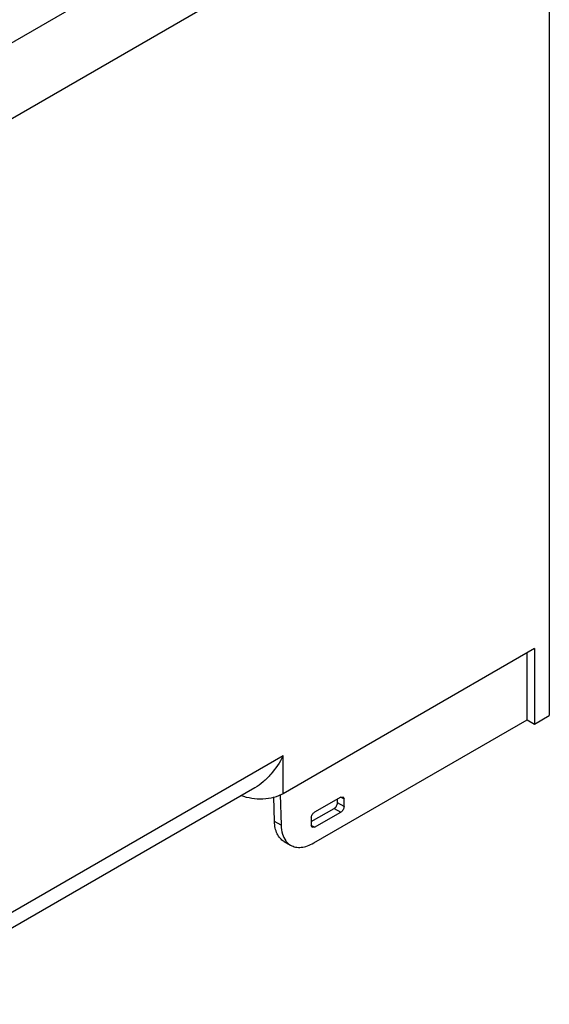
# Model space of a CAD drawing. Units: millimetres. Extents: x 34 to 265, y 42 to 376.
# Drawn here: x 151 to 265, y 49 to 261 of the extents above; entities that cross this region are included whole.
import ezdxf

# ---------------------------------------------------------------- set-up
doc = ezdxf.new("R2010")
doc.units = ezdxf.units.MM
doc.header["$LTSCALE"] = 27.206594
doc.layers.add('1', color=7, linetype='CONTINUOUS')

msp = doc.modelspace()

# ---------------------------------------------------------------- linework, layer by layer
at = {"layer": '1', "color": 7, "linetype": 'CONTINUOUS'}
for p, q in [((265.46, 331.54), (265.46, 111.08)), ((195.95, 283.24), (115.91, 237.03)), ((122.98, 224.78), (207.97, 273.86)), ((262.28, 125.58), (207.97, 94.22)), ((262.28, 125.58), (262.28, 109.25)), ((260.65, 110.19), (260.65, 124.64)), ((262.28, 109.25), (265.46, 111.08)), ((214.59, 83.59), (260.65, 110.19)), ((260.65, 110.19), (262.28, 109.25)), ((207.97, 102.39), (122.98, 53.32)), ((207.97, 94.22), (207.97, 102.39)), ((201.87, 95.49), (120.91, 48.74)), ((207.32, 94.01), (207.52, 87.39)), ((206.11, 88.21), (205.94, 93.55)), ((220.42, 93.49), (214.76, 90.22)), ((219.71, 92.26), (219.71, 93.08)), ((221.12, 91.45), (219.71, 92.26)), ((220.42, 93.49), (220.92, 93.54)), ((220.42, 93.49), (221.12, 93.08)), ((220.92, 93.54), (221.12, 93.08)), ((221.12, 91.45), (221.12, 93.08)), ((214.05, 88.18), (219, 91.04)), ((214.76, 86.96), (220.42, 90.22)), ((219, 91.04), (220.42, 90.22)), ((207.52, 87.39), (206.11, 88.21)), ((214.05, 89), (214.05, 87.37)), ((214.76, 86.96), (214.05, 87.37)), ((214.26, 86.91), (214.05, 87.37)), ((214.76, 86.96), (214.26, 86.91)), ((208.17, 83.91), (209.59, 83.1))]:
    msp.add_line(p, q, dxfattribs=at)
for points, knots in [([(207.97, 102.39), (207.25, 100.97), (205.93, 98.97), (203.74, 96.76), (202.51, 95.86), (201.87, 95.49)], [0, 0, 0, 0, 0.513486, 0.762251, 1, 1, 1, 1]), ([(207.97, 94.22), (207.35, 93.87), (205.92, 93.32), (203.6, 92.98), (201.22, 93.1), (199.68, 93.5), (198.98, 93.78)], [0, 0, 0, 0, 0.232831, 0.490362, 0.753055, 1, 1, 1, 1]), ([(219, 91.04), (219.21, 91.16), (219.54, 91.54), (219.71, 92.02), (219.71, 92.26)], [0, 0, 0, 0, 0.499998, 1, 1, 1, 1]), ([(221.12, 91.45), (221.12, 91.21), (220.96, 90.73), (220.63, 90.34), (220.42, 90.22)], [0, 0, 0, 0, 0.500002, 1, 1, 1, 1]), ([(214.05, 89), (214.05, 89.24), (214.22, 89.72), (214.55, 90.1), (214.76, 90.22)], [0, 0, 0, 0, 0.500002, 1, 1, 1, 1]), ([(208.17, 83.91), (207.86, 84.09), (207.27, 84.58), (206.62, 85.59), (206.22, 86.83), (206.12, 87.73), (206.11, 88.21)], [0, 0, 0, 0, 0.219722, 0.453683, 0.712341, 1, 1, 1, 1]), ([(207.52, 87.39), (207.54, 86.76), (207.7, 85.57), (208.21, 84.46), (208.55, 84.03)], [0, 0, 0, 0, 0.536185, 1, 1, 1, 1]), ([(208.55, 84.03), (208.62, 83.93), (208.92, 83.57), (209.29, 83.27), (209.59, 83.1)], [0, 0, 0, 0, 0.256491, 1, 1, 1, 1]), ([(209.59, 83.1), (209.92, 82.91), (210.68, 82.63), (211.93, 82.6), (213.28, 82.92), (214.15, 83.34), (214.59, 83.59)], [0, 0, 0, 0, 0.217785, 0.450915, 0.710284, 1, 1, 1, 1])]:
    msp.add_open_spline(points, degree=3, knots=knots, dxfattribs=at)

doc.saveas('drawing.dxf')
